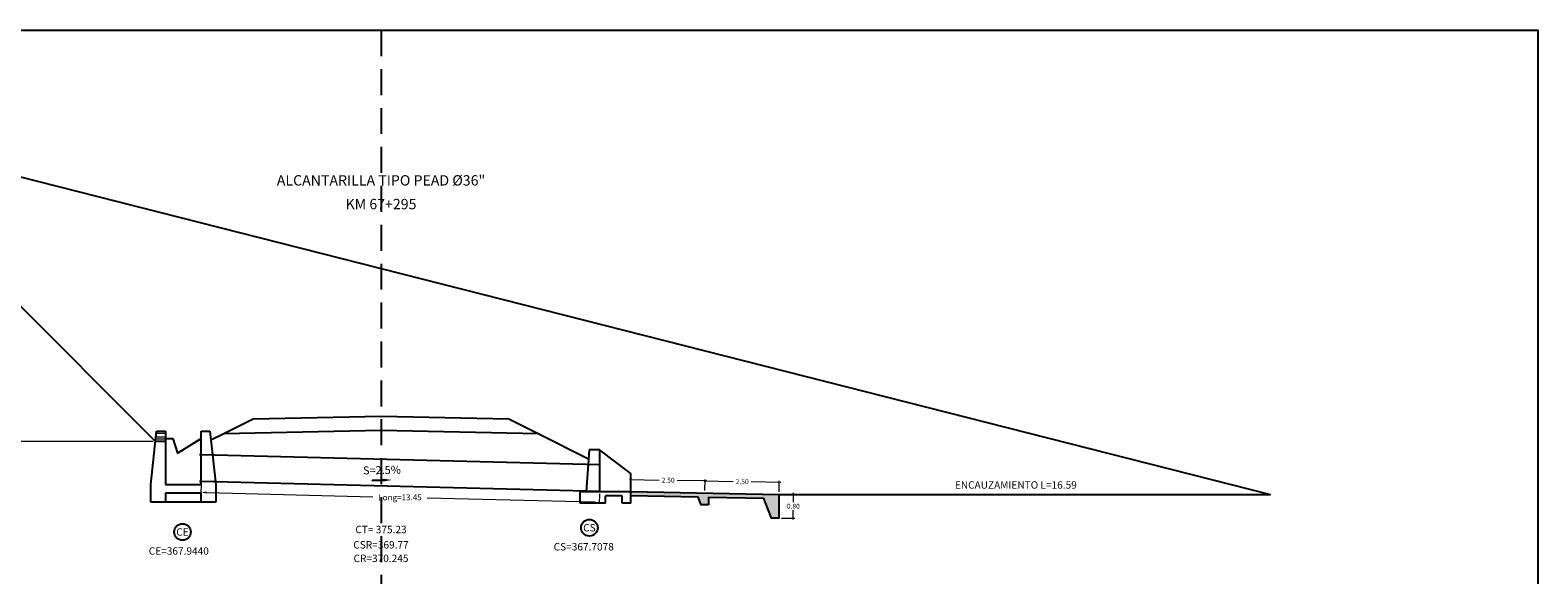
# Model space of a CAD drawing. Units: millimetres. Extents: x -1562 to 2829, y -2294 to -2027.
# Drawn here: x -919 to -868, y -2166 to -2148 of the extents above; entities that cross this region are included whole.
import ezdxf
from ezdxf.enums import TextEntityAlignment as Align

# ---------------------------------------------------------------- set-up
doc = ezdxf.new("R2010")
doc.units = ezdxf.units.MM
doc.linetypes.add('HIDDEN', pattern=[0.375, 0.25, -0.125])
doc.layers.get('0').update_dxf_attribs({"linetype": 'CONTINUOUS'})
doc.layers.get('Defpoints').update_dxf_attribs({"linetype": 'CONTINUOUS'})
for name, color, linetype in [('1-Acotados', 8, 'CONTINUOUS'), ('1-Banquetas', 8, 'CONTINUOUS'), ('1-Ejes', 251, 'CONTINUOUS'), ('1-RASANTE', 250, 'CONTINUOUS'), ('1-TMC', 145, 'CONTINUOUS'), ('ANNOTATION_PR', 7, 'CONTINUOUS'), ('DELGADO', 8, 'CONTINUOUS'), ('DES_SUBRASANTE', 162, 'CONTINUOUS'), ('EMBOQUILLADO', 252, 'CONTINUOUS'), ('ESTACA', 7, 'CONTINUOUS'), ('ESTRUCTURA NUEVA', 3, 'CONTINUOUS'), ('L-TEXTURA', 30, 'CONTINUOUS'), ('ORIG_SURFACE', 16, 'CONTINUOUS'), ('TEXT', 2, 'CONTINUOUS')]:
    doc.layers.add(name, color=color, linetype=linetype)
doc.layers.add('1-Cotas Alc', color=8, linetype='CONTINUOUS', lineweight=0)
doc.layers.add('1-Textos', color=8, linetype='CONTINUOUS', lineweight=0)
doc.layers.add('LAMINADO', color=51, linetype='CONTINUOUS', plot=False)
doc.styles.add('ARIALN', font='ARIAL.TTF')
doc.styles.add('CL_ELEVATIONS', font='SIMPLEX')
doc.styles.add('DESIGN_EARTHWORK', font='simplex.shx')
doc.styles.add('L140_1-100', font='romans.shx', dxfattribs={"height": 0.4})
doc.styles.get("Standard").update_dxf_attribs({"font": 'romans.shx'})
doc.dimstyles.new('1-50', dxfattribs={"dimtxt": 0.165, "dimasz": 0.075, "dimexe": 0.05, "dimexo": 0.08, "dimgap": 0.05, "dimtad": 1, "dimtih": 1, "dimtoh": 1, "dimzin": 1, "dimdsep": 46, "dimtxsty": 'Standard', "dimblk": 'ARCHTICK', "dimcen": 2.5, "dimdle": 0.05, "dimclrd": 252, "dimclre": 252, "dimclrt": 7, "dimadec": 0, "dimazin": 0, "dimtfac": 1, "dimtmove": 0, "dimatfit": 3, "dimldrblk": 'ARCHTICK', "dimfxl": 0, "dimtolj": 1, "dimtzin": 4, "dimlwd": 9, "dimlwe": 9, "dimarcsym": 0})
doc.dimstyles.new('long ALC', dxfattribs={"dimtxt": 0.2, "dimasz": 0.2, "dimexe": 0.05, "dimexo": 0.08, "dimgap": 0.05, "dimtad": 1, "dimtih": 1, "dimtoh": 1, "dimzin": 1, "dimdsep": 46, "dimtxsty": 'Standard', "dimcen": 2.5, "dimdle": 0.05, "dimclrd": 256, "dimclre": 256, "dimclrt": 7, "dimadec": 0, "dimazin": 0, "dimtfac": 1, "dimtmove": 0, "dimatfit": 3, "dimldrblk": 'ARCHTICK', "dimfxl": 0, "dimtolj": 1, "dimtzin": 4, "dimlwd": 9, "dimlwe": 9, "dimarcsym": 0})

# ---------------------------------------------------------------- blocks, each defined once
blk = doc.blocks.new('caja 36 izq')
at = {"layer": 'ESTRUCTURA NUEVA', "ltscale": 2}
for p, q in [((-0.9, -1.05, 0.3), (-0.7, 0.75, 0.3)), ((-0.7, 0.75, 0.3), (-0.4, 0.75, 0.3)), ((-0.4, 0.75, 0.3), (-0.4, -1.05, 0.3)), ((0.8, -1.05, 0.3), (0.8, 0.75, 0.3)), ((0.8, 0.75, 0.3), (1.1, 0.75, 0.3)), ((1.1, 0.75, 0.3), (1.19, -0.058, 0.3)), ((-0.4, 0.4, -0.55), (-0.739, 0.4, -0.55)), ((-0.4, 0.5), (-0.15, 0.5)), ((-0.15, 0.5), (0, 0)), ((0, 0), (0.8, 0.5)), ((0.8, -0.05, 0.3), (0.75, -0.05, 0.3)), ((0.8, -0.95, 0.3), (0.75, -0.95, 0.3)), ((1.29, -0.96, 0.3), (1.3, -1.05, 0.3)), ((-0.9, -1.65, 0.3), (-0.9, -1.05, 0.3)), ((-0.4, -1.05, 0.3), (0.8, -1.05, 0.3)), ((0.8, -1.35), (-0.4, -1.35)), ((-0.4, -1.35), (-0.4, -1.65)), ((0.8, -1.65), (0.8, -1.35)), ((1.3, -1.05, 0.3), (1.3, -1.65, 0.3)), ((1.3, -1.65, 0.3), (-0.9, -1.65, 0.3))]:
    blk.add_line(p, q, dxfattribs=at)
at = {"layer": 'ESTRUCTURA NUEVA', "lineweight": 0}
for p, q in [((-0.721, 0.56, 0.3), (-0.4, 0.56, 0.3)), ((-0.709, 0.673, 0.3), (-0.4, 0.673, 0.3)), ((-0.729, 0.485, 0.3), (-0.4, 0.485, 0.3))]:
    blk.add_line(p, q, dxfattribs=at)
at = {"layer": 'ESTRUCTURA NUEVA'}
blk.add_line((-0.4, 0.4, 0.3), (-0.739, 0.4, 0.3), dxfattribs=at)
at = {"layer": 'ESTRUCTURA NUEVA', "ltscale": 25}
blk.add_line((1.19, -0.058, 0.3), (1.29, -0.96, 0.3), dxfattribs=at)
blk = doc.blocks.new('CAB 36 D')
at = {"layer": 'ESTRUCTURA NUEVA', "ltscale": 25}
for p, q in [((0, 0), (-0.065, -0.908)), ((0.385, -0.008), (0.385, -0.908))]:
    blk.add_line(p, q, dxfattribs=at)
at = {"layer": 'ESTRUCTURA NUEVA'}
for p, q in [((0.035, 0.492), (0, 0)), ((0.385, 0.492), (0.035, 0.492)), ((1.446, -0.306, 0.046), (0.385, 0.492)), ((0.385, 0.492), (0.385, -0.008)), ((1.446, -0.906, 0.046), (1.446, -0.306, 0.046)), ((-0.265, -0.909, -0.028), (1.446, -0.906, 0.046)), ((-0.265, -1.308), (-0.265, -0.909)), ((1.446, -1.306, 0.046), (1.446, -0.906, 0.046)), ((0.585, -1.308), (-0.265, -1.308)), ((1.146, -1.056, 0.046), (0.585, -1.058)), ((0.585, -1.308), (0.585, -1.058)), ((1.146, -1.306, 0.046), (1.146, -1.056, 0.046)), ((1.446, -1.306, 0.046), (1.146, -1.306, 0.046))]:
    blk.add_line(p, q, dxfattribs=at)
blk = doc.blocks.new('*U3')
at = {"linetype": 'Continuous'}
for p, q in [((0.668, 0.053), (0.238, 0.046)), ((0.238, 0.046), (0.373, 0.053)), ((0.668, 0.067), (0.373, 0.053)), ((0.668, 0.053), (0.668, 0.067))]:
    blk.add_line(p, q, dxfattribs=at)
at = {"linetype": 'Continuous', "extrusion": (0, 0, -1)}
blk.add_solid([(-0.373, 0.053), (-0.668, 0.053), (-0.238, 0.046)], dxfattribs=at)
at = {"linetype": 'Continuous'}
blk.add_solid([(0.668, 0.067), (0.373, 0.053), (0.668, 0.053)], dxfattribs=at)
blk = doc.blocks.new('A$C452A2D96')
blk.add_solid([(0.281, 0), (0, 0.041), (0.279, 0.093)])
at = {"linetype": 'Continuous'}
blk.add_blockref('*U3', (0, 0), dxfattribs=at)
blk = doc.blocks.new('*D4394')
at = {"layer": '1-Acotados', "lineweight": 9}
for p, q in [((-912.744, -2163.213), (-912.753, -2163.553)), ((-899.297, -2163.55), (-899.306, -2163.889))]:
    blk.add_line(p, q, dxfattribs=at)
at = {"layer": '1-Acotados', "color": 252, "lineweight": 9}
for p, q in [((-912.552, -2163.508), (-906.949, -2163.648)), ((-899.504, -2163.834), (-905.107, -2163.694))]:
    blk.add_line(p, q, dxfattribs=at)
at = {"layer": '1-Acotados', "color": 252}
for points in [[(-912.551, -2163.474), (-912.552, -2163.541), (-912.751, -2163.503)], [(-899.504, -2163.8), (-899.505, -2163.867), (-899.305, -2163.839)]]:
    blk.add_solid(points, dxfattribs=at)
at = {"layer": 'Defpoints', "color": 0}
for p in [(-912.742, -2163.133), (-899.295, -2163.47), (-899.305, -2163.839)]:
    blk.add_point(p, dxfattribs=at)
at = {"layer": '1-Acotados', "color": 7, "insert": (-906.028, -2163.671), "char_height": 0.2, "attachment_point": 5}
blk.add_mtext('\\A1;Long=13.45', dxfattribs=at)
blk = doc.blocks.new('_ArchTick')
at = {"color": 0, "const_width": 0.15}
blk.add_lwpolyline([(-0.5, -0.5), (0.5, 0.5)], dxfattribs=at)
blk = doc.blocks.new('*D4398')
at = {"layer": '1-Acotados', "color": 252, "lineweight": 9}
for p, q in [((-898.277, -2163.066), (-897.278, -2163.086)), ((-898.233, -2163.388), (-898.226, -2163.017)), ((-895.677, -2163.118), (-896.675, -2163.098)), ((-895.734, -2163.438), (-895.726, -2163.067))]:
    blk.add_line(p, q, dxfattribs=at)
at = {"layer": 'Defpoints', "color": 0}
for p in [(-898.235, -2163.468), (-898.227, -2163.067), (-895.735, -2163.518)]:
    blk.add_point(p, dxfattribs=at)
at = {"layer": '1-Acotados', "color": 252, "lineweight": 9, "xscale": 0.075, "yscale": 0.075, "zscale": 0.075}
for p, rotation in [((-898.227, -2163.067), 178.8543254792742), ((-895.727, -2163.117), 358.8543254792742)]:
    blk.add_blockref('_ArchTick', p, dxfattribs=dict(at, rotation=rotation))
at = {"layer": '1-Acotados', "color": 7, "insert": (-896.977, -2163.092), "char_height": 0.165, "attachment_point": 5}
blk.add_mtext('\\A1;2.50', dxfattribs=at)
blk = doc.blocks.new('*D4399')
at = {"layer": '1-Acotados', "color": 252, "lineweight": 9}
for p, q in [((-893.155, -2163.568), (-892.701, -2163.568)), ((-892.751, -2163.518), (-892.751, -2163.836)), ((-893.155, -2164.368), (-892.701, -2164.368)), ((-892.751, -2164.418), (-892.751, -2164.101))]:
    blk.add_line(p, q, dxfattribs=at)
at = {"layer": 'Defpoints', "color": 0}
for p in [(-893.235, -2163.568), (-893.235, -2164.368), (-892.751, -2164.368)]:
    blk.add_point(p, dxfattribs=at)
at = {"layer": '1-Acotados', "color": 252, "lineweight": 9, "xscale": 0.075, "yscale": 0.075, "zscale": 0.075}
for p, rotation in [((-892.751, -2163.568), 90), ((-892.751, -2164.368), 270)]:
    blk.add_blockref('_ArchTick', p, dxfattribs=dict(at, rotation=rotation))
at = {"layer": '1-Acotados', "color": 7, "insert": (-892.751, -2163.968), "char_height": 0.165, "attachment_point": 5}
blk.add_mtext('\\A1;0.80', dxfattribs=at)
blk = doc.blocks.new('*D4400')
at = {"layer": '1-Acotados', "color": 252, "lineweight": 9}
for p, q in [((-895.777, -2163.116), (-894.778, -2163.136)), ((-895.734, -2163.438), (-895.726, -2163.067)), ((-893.177, -2163.168), (-894.176, -2163.148)), ((-893.233, -2163.488), (-893.226, -2163.117))]:
    blk.add_line(p, q, dxfattribs=at)
at = {"layer": 'Defpoints', "color": 0}
for p in [(-893.227, -2163.167), (-895.735, -2163.518), (-893.235, -2163.568)]:
    blk.add_point(p, dxfattribs=at)
at = {"layer": '1-Acotados', "color": 252, "lineweight": 9, "xscale": 0.075, "yscale": 0.075, "zscale": 0.075}
for p, rotation in [((-895.727, -2163.117), 178.8546688542079), ((-893.227, -2163.167), 358.8546688542079)]:
    blk.add_blockref('_ArchTick', p, dxfattribs=dict(at, rotation=rotation))
at = {"layer": '1-Acotados', "color": 7, "insert": (-894.477, -2163.142), "char_height": 0.165, "attachment_point": 5}
blk.add_mtext('\\A1;2.50', dxfattribs=at)
blk = doc.blocks.new('*D4528')
at = {"layer": '1-Acotados', "color": 252, "lineweight": 9, "ltscale": 0.5}
for p, q in [((-924.281, -2151.733), (-924.281, -2156.651)), ((-924.361, -2151.783), (-924.331, -2151.783)), ((-924.281, -2161.833), (-924.281, -2156.916)), ((-914.361, -2161.783), (-924.331, -2161.783))]:
    blk.add_line(p, q, dxfattribs=at)
at = {"layer": 'Defpoints', "color": 0, "ltscale": 0.5}
for p in [(-924.281, -2151.783, 0.056), (-924.281, -2161.783), (-914.281, -2161.783, 0.056)]:
    blk.add_point(p, dxfattribs=at)
at = {"layer": '1-Acotados', "color": 252, "lineweight": 9, "ltscale": 0.5, "xscale": 0.075, "yscale": 0.075, "zscale": 0.07500000000000001}
for p, rotation in [((-924.281, -2151.783), 90), ((-924.281, -2161.783), 270)]:
    blk.add_blockref('_ArchTick', p, dxfattribs=dict(at, rotation=rotation))
at = {"layer": '1-Acotados', "color": 7, "ltscale": 0.5, "insert": (-924.281, -2156.783), "char_height": 0.165, "attachment_point": 5}
blk.add_mtext('\\A1;10.00', dxfattribs=at)

msp = doc.modelspace()

# ---------------------------------------------------------------- hatches: boundary and pattern name
at = {"layer": 'EMBOQUILLADO'}
h = msp.add_hatch(dxfattribs=at)
h.set_pattern_fill('AGGREGAT', color=252, scale=0.5, style=0, pattern_type=2)
h.set_pattern_definition([(0, (-717.69376, -1638.79195), (0.5, 0.5), [0.05, -0.075, 0.025, -0.075, 0.025, -0.25]), (0, (-717.44376, -1638.74195), (0.5, 0.5), [0.025, -0.475]), (0, (-717.59376, -1638.71695), (0.5, 0.5), [0.025, -0.05, 0.025, -0.4]), (0, (-717.34376, -1638.69195), (0.5, 0.5), [0.05, -0.45]), (0, (-717.29376, -1638.66695), (0.5, 0.5), [0.025, -0.475]), (0, (-717.44376, -1638.61695), (0.5, 0.5), [0.05, -0.45]), (0, (-717.69376, -1638.59195), (0.5, 0.5), [0.025, -0.05, 0.025, -0.125, 0.075, -0.2]), (0, (-717.34376, -1638.54195), (0.5, 0.5), [0.05, -0.45]), (0, (-717.64376, -1638.51695), (0.5, 0.5), [0.05, -0.025, 0.025, -0.2, 0.025, -0.175]), (0, (-717.66876, -1638.49195), (0.5, 0.5), [0.025, -0.475]), (0, (-717.49376, -1638.46695), (0.5, 0.5), [0.025, -0.025, 0.025, -0.425]), (0, (-717.56876, -1638.44195), (0.5, 0.5), [0.025, -0.475]), (0, (-717.24376, -1638.41695), (0.5, 0.5), [0.025, -0.475]), (0, (-717.46876, -1638.39195), (0.5, 0.5), [0.025, -0.2, 0.025, -0.25]), (0, (-717.46876, -1638.36695), (0.5, 0.5), [0.05, -0.45]), (0, (-717.36876, -1638.34195), (0.5, 0.5), [0.05, -0.45]), (0, (-717.66876, -1638.31695), (0.5, 0.5), [0.025, -0.3, 0.05, -0.125]), (90, (-717.69376, -1638.56695), (-0.5, 0.5), [0.1, -0.1, 0.05, -0.25]), (90, (-717.66876, -1638.56695), (-0.5, 0.5), [0.025, -0.175, 0.05, -0.25]), (90, (-717.64376, -1638.69195), (-0.5, 0.5), [0.075, -0.425]), (90, (-717.61876, -1638.69195), (-0.5, 0.5), [0.05, -0.45]), (90, (-717.59376, -1638.76695), (-0.5, 0.5), [0.025, -0.3, 0.025, -0.025, 0.05, -0.075]), (90, (-717.54376, -1638.76695), (-0.5, 0.5), [0.025, -0.175, 0.025, -0.275]), (90, (-717.51876, -1638.56695), (-0.5, 0.5), [0.05, -0.075, 0.025, -0.025, 0.05, -0.275]), (90, (-717.49376, -1638.66695), (-0.5, 0.5), [0.05, -0.275, 0.025, -0.15]), (90, (-717.46876, -1638.76695), (-0.5, 0.5), [0.025, -0.025, 0.05, -0.4]), (90, (-717.41876, -1638.44195), (-0.5, 0.5), [0.025, -0.475]), (90, (-717.39376, -1638.44195), (-0.5, 0.5), [0.05, -0.05, 0.025, -0.025, 0.05, -0.3]), (90, (-717.36876, -1638.66695), (-0.5, 0.5), [0.025, -0.025, 0.025, -0.05, 0.025, -0.35]), (90, (-717.29376, -1638.49195), (-0.5, 0.5), [0.1, -0.4]), (90, (-717.26876, -1638.54195), (-0.5, 0.5), [0.1, -0.075, 0.05, -0.275]), (90, (-717.24376, -1638.74195), (-0.5, 0.5), [0.025, -0.075, 0.05, -0.35]), (90, (-717.21876, -1638.69195), (-0.5, 0.5), [0.075, -0.425]), (45, (-717.49376, -1638.79195), (3e-17, 0.5), [0.035355, -0.6717518]), (45, (-717.21876, -1638.76695), (3e-17, 0.5), [0.035355, -0.60104178, 0.035355, -0.035355]), (45, (-717.54376, -1638.74195), (3e-17, 0.5), [0.035355, -0.28284, 0.035355, -0.35355678]), (45, (-717.41876, -1638.74195), (3e-17, 0.5), [0.035355, -0.56568678, 0.035355, -0.07071]), (45, (-717.39376, -1638.74195), (3e-17, 0.5), [0.07071, -0.28284, 0.07071, -0.28284678]), (45, (-717.51876, -1638.69195), (3e-17, 0.5), [0.03535, -0.3182, 0.03535, -0.03535, 0.03535, -0.24750678]), (45, (-717.26876, -1638.66695), (3e-17, 0.5), [0.035355, -0.035355, 0.035355, -0.60104178]), (45, (-717.61876, -1638.64195), (3e-17, 0.5), [0.035355, -0.42426, 0.035355, -0.21213678]), (45, (-717.21876, -1638.59195), (3e-17, 0.5), [0.03535, -0.03535, 0.03535, -0.14142, 0.03535, -0.42428678]), (45, (-717.51876, -1638.51695), (3e-17, 0.5), [0.035355, -0.6717518]), (45, (-717.64376, -1638.49195), (3e-17, 0.5), [0.0707105, -0.6363963]), (45, (-717.69376, -1638.44195), (3e-17, 0.5), [0.035355, -0.035355, 0.035355, -0.60104178]), (45, (-717.41876, -1638.36695), (3e-17, 0.5), [0.035355, -0.6717518]), (45, (-717.26876, -1638.31695), (3e-17, 0.5), [0.035355, -0.6717518]), (135, (-717.46876, -1638.74195), (3e-17, 0.5), [0.035355, -0.6717518]), (135, (-717.44376, -1638.74195), (3e-17, 0.5), [0.035355, -0.6717518]), (135, (-717.59376, -1638.71695), (3e-17, 0.5), [0.035355, -0.14142, 0.07071, -0.45962178]), (135, (-717.69376, -1638.71695), (3e-17, 0.5), [0.035355, -0.6717518]), (135, (-717.36876, -1638.64195), (3e-17, 0.5), [0.035355, -0.2828427, 0.035355, -0.35355408]), (135, (-717.34376, -1638.64195), (3e-17, 0.5), [0.03535, -0.21215, 0.03535, -0.2121, 0.03535, -0.17680678]), (135, (-717.64376, -1638.61695), (3e-17, 0.5), [0.035355, -0.6717518]), (135, (-717.24376, -1638.59195), (3e-17, 0.5), [0.0707, -0.176775, 0.03535, -0.03535, 0.03535, -0.35358178]), (135, (-717.56876, -1638.51695), (3e-17, 0.5), [0.035355, -0.6717518]), (135, (-717.36876, -1638.51695), (3e-17, 0.5), [0.0707105, -0.6363963]), (135, (-717.34376, -1638.51695), (3e-17, 0.5), [0.035355, -0.6717518]), (135, (-717.49376, -1638.46695), (3e-17, 0.5), [0.035355, -0.6717518]), (135, (-717.64376, -1638.39195), (3e-17, 0.5), [0.035355, -0.6717518]), (135, (-717.24376, -1638.39195), (3e-17, 0.5), [0.035355, -0.6717518]), (26.56505, (-717.64376, -1638.79195), (0.5, 2e-10), [0.0559, -1.062134]), (26.56505, (-717.69376, -1638.74195), (0.5, 2e-10), [0.0559, -1.062134]), (26.56505, (-717.69376, -1638.71695), (0.5, 2e-10), [0.0559, -1.062134]), (26.56505, (-717.56876, -1638.71695), (0.5, 2e-10), [0.0559, -1.062134]), (26.56505, (-717.59376, -1638.61695), (0.5, 2e-10), [0.0559, -1.062134]), (26.56505, (-717.59376, -1638.59195), (0.5, 2e-10), [0.0559, -1.062134]), (26.56505, (-717.49376, -1638.49195), (0.5, 2e-10), [0.0559, -1.062134]), (26.56505, (-717.46876, -1638.46695), (0.5, 2e-10), [0.0559, -1.062134]), (26.56505, (-717.66876, -1638.41695), (0.5, 2e-10), [0.0559, -1.062134]), (26.56505, (-717.51876, -1638.41695), (0.5, 2e-10), [0.0559, -1.062134]), (63.43495, (-717.26876, -1638.79195), (3e-11, 0.5), [0.0559, -1.062134]), (63.43495, (-717.39376, -1638.71695), (3e-11, 0.5), [0.0559, -1.062134]), (63.43495, (-717.46876, -1638.66695), (3e-11, 0.5), [0.0559, -1.062134]), (63.43495, (-717.39376, -1638.59195), (3e-11, 0.5), [0.0559, -1.062134]), (63.43495, (-717.36876, -1638.59195), (3e-11, 0.5), [0.0559, -1.062134]), (63.43495, (-717.54376, -1638.51695), (3e-11, 0.5), [0.0559, -1.062134]), (63.43495, (-717.59376, -1638.49195), (3e-11, 0.5), [0.0559, -1.062134]), (63.43495, (-717.39376, -1638.39195), (3e-11, 0.5), [0.0559, -1.062134]), (63.43495, (-717.59376, -1638.34195), (3e-11, 0.5), [0.0559, -1.062134]), (116.56505, (-717.66876, -1638.49195), (-2e-10, 0.5), [0.0559, -1.062134]), (116.56505, (-717.36876, -1638.49195), (-2e-10, 0.5), [0.0559, -1.062134]), (116.56505, (-717.69376, -1638.46695), (-2e-10, 0.5), [0.0559, -1.062134]), (116.56505, (-717.29376, -1638.39195), (-2e-10, 0.5), [0.0559, -1.062134]), (116.56505, (-717.61876, -1638.36695), (-2e-10, 0.5), [0.0559, -1.062134]), (116.56505, (-717.51876, -1638.34195), (-2e-10, 0.5), [0.0559, -1.062134]), (153.43495, (-717.49376, -1638.79195), (-0.5, 2e-10), [0.0559, -1.062134]), (153.43495, (-717.59376, -1638.74195), (-0.5, 2e-10), [0.0559, -1.062134]), (153.43495, (-717.24376, -1638.71695), (-0.5, 2e-10), [0.0559, -1.062134]), (153.43495, (-717.29376, -1638.66695), (-0.5, 2e-10), [0.0559, -1.062134]), (153.43495, (-717.49376, -1638.61695), (-0.5, 2e-10), [0.0559, -1.062134]), (153.43495, (-717.61876, -1638.59195), (-0.5, 2e-10), [0.0559, -1.062134]), (153.43495, (-717.46876, -1638.59195), (-0.5, 2e-10), [0.0559, -1.062134]), (153.43495, (-717.54376, -1638.54195), (-0.5, 2e-10), [0.0559, -1.062134]), (153.43495, (-717.54376, -1638.41695), (-0.5, 2e-10), [0.0559, -1.062134]), (153.43495, (-717.69376, -1638.31695), (-0.5, 2e-10), [0.0559, -1.062134]), (153.43495, (-717.39376, -1638.31695), (-0.5, 2e-10), [0.0559, -1.062134]), (153.43495, (-717.34376, -1638.31695), (-0.5, 2e-10), [0.0559, -1.062134])])
h.paths.add_polyline_path([(-895.61, -2163.921), (-895.86, -2163.921), (-895.965, -2163.664), (-898.235, -2163.618), (-898.235, -2163.468), (-893.236, -2163.568), (-893.236, -2164.368), (-893.486, -2164.368), (-893.744, -2163.708), (-895.61, -2163.671)])

# ---------------------------------------------------------------- linework, layer by layer
at = {"layer": '1-Banquetas', "linetype": 'Continuous'}
msp.add_lwpolyline([(-927.369, -2150.696), (-926.281, -2151.783), (-924.281, -2151.783), (-914.281, -2161.783)], dxfattribs=at)
at = {"layer": '1-Banquetas', "elevation": 0.046}
msp.add_lwpolyline([(-893.236, -2163.568), (-876.643, -2163.568)], dxfattribs=at)
at = {"layer": '1-Ejes', "linetype": 'HIDDEN', "ltscale": 3.5}
msp.add_lwpolyline([(-906.669, -2147.913), (-906.669, -2200.573)], dxfattribs=at)
at = {"layer": '1-RASANTE'}
msp.add_lwpolyline([(-911.969, -2161.513), (-910.979, -2161.019), (-906.669, -2160.932), (-902.359, -2161.019), (-901.369, -2161.513)], dxfattribs=at)
at = {"layer": '1-TMC'}
for p, q in [((-899.295, -2162.57), (-912.742, -2162.233)), ((-899.295, -2163.47), (-912.742, -2163.133))]:
    msp.add_line(p, q, dxfattribs=at)
at = {"layer": 'DELGADO'}
for centre in [(-899.634, -2164.695), (-913.37, -2164.838, 0.046)]:
    msp.add_circle(centre, 0.28, dxfattribs=at)
at = {"layer": 'DES_SUBRASANTE', "linetype": 'Continuous'}
msp.add_lwpolyline([(-912.409, -2161.733), (-911.969, -2161.513), (-906.669, -2161.407), (-901.369, -2161.513), (-899.666, -2162.365)], dxfattribs=at)
at = {"layer": 'EMBOQUILLADO', "elevation": 0.046}
msp.add_lwpolyline([(-893.236, -2163.568), (-876.643, -2163.568)], dxfattribs=at)
at = {"layer": 'L-TEXTURA', "elevation": 0.046}
msp.add_lwpolyline([(-895.61, -2163.921), (-895.86, -2163.921), (-895.965, -2163.664), (-898.235, -2163.618), (-898.235, -2163.468), (-893.236, -2163.568), (-893.236, -2164.368), (-893.486, -2164.368), (-893.744, -2163.708), (-895.61, -2163.671)], close=True, dxfattribs=at)
at = {"layer": 'LAMINADO', "color": 2}
msp.add_lwpolyline([(-945.719, -2147.913), (-867.619, -2147.913), (-867.619, -2200.573), (-945.719, -2200.573)], close=True, dxfattribs=at)
at = {"layer": 'ORIG_SURFACE'}
msp.add_lwpolyline([(-931.669, -2149.826), (-927.839, -2150.576), (-906.669, -2155.949), (-876.643, -2163.568)], dxfattribs=at)

# ---------------------------------------------------------------- block references
at = {"rotation": 179.5092462062499}
msp.add_blockref('A$C452A2D96', (-906.303, -2163.043), dxfattribs=at)
at = {"layer": 'ESTRUCTURA NUEVA'}
for name, p in [('caja 36 izq', (-913.542, -2162.183, -0.3)), ('CAB 36 D', (-899.68, -2162.562))]:
    msp.add_blockref(name, p, dxfattribs=at)

# ---------------------------------------------------------------- texts
at = {"layer": '1-Cotas Alc', "style": 'ARIALN'}
for s, p in [('CE', (-913.37, -2164.838, 0.046)), ('CS', (-899.634, -2164.695))]:
    msp.add_text(s, height=0.25, dxfattribs=at).set_placement(p, align=Align.MIDDLE_CENTER)
at = {"layer": '1-Cotas Alc', "style": 'DESIGN_EARTHWORK'}
for s, p in [('CE=367.9440', (-914.508, -2165.604, 0.046)), ('CS=367.7078', (-900.84, -2165.461))]:
    msp.add_text(s, height=0.25, dxfattribs=at).set_placement(p)
at = {"layer": '1-Textos', "color": 7, "insert": (-885.24, -2163.252), "char_height": 0.25, "attachment_point": 5}
msp.add_mtext('\\A1;ENCAUZAMIENTO L=16.59', dxfattribs=at)
at = {"layer": 'ANNOTATION_PR', "style": 'CL_ELEVATIONS'}
for s, p in [('CT= 375.23', (-906.669, -2164.957)), ('CSR=369.77', (-906.669, -2165.474)), ('CR=370.245', (-906.669, -2165.931))]:
    msp.add_text(s, height=0.25, dxfattribs=at).set_placement(p, align=Align.BOTTOM_CENTER)
at = {"layer": 'ESTACA', "style": 'L140_1-100'}
for s, p in [('ALCANTARILLA TIPO PEAD %%C36"', (-906.669, -2153.153)), ('KM 67+295', (-906.669, -2153.953))]:
    msp.add_text(s, height=0.35, dxfattribs=at).set_placement(p, align=Align.CENTER)
at = {"layer": 'TEXT', "color": 7, "style": 'ARIALN'}
msp.add_text('S=2.5%%%', height=0.27, rotation=1.1458, dxfattribs=at).set_placement((-907.273, -2162.898))

# ---------------------------------------------------------------- dimensions: what is measured, and where the dimension line sits
at = {"layer": '1-Acotados', "ltscale": 0.5}
dim = msp.add_linear_dim(base=(-924.281, -2161.783, -0.056), p1=(-924.281, -2151.783), p2=(-914.281, -2161.783), angle=90, dimstyle='1-50', override={"dimclrd": 252}, dxfattribs=at)
dim.commit()
dim.dimension.update_dxf_attribs({"geometry": '*D4528', "text_midpoint": (-924.281, -2156.783, -0.056)})
at = {"layer": '1-Acotados'}
for p1, p2, distance, dimstyle, override, picture, middle in [((-912.742, -2163.133), (-899.295, -2163.47), -0.369, 'long ALC', {"dimpost": 'Long=<>', "dimclrd": 252}, '*D4394', (-906.028, -2163.671)), ((-895.735, -2163.518, 0.046), (-898.235, -2163.468, 0.046), -0.401, '1-50', {"dimclrd": 252}, '*D4398', (-896.977, -2163.092, 0.046)), ((-895.735, -2163.518, 0.046), (-893.235, -2163.568, 0.046), 0.401, '1-50', {"dimclrd": 252}, '*D4400', (-894.477, -2163.142, 0.046))]:
    dim = msp.add_aligned_dim(p1=p1, p2=p2, distance=distance, dimstyle=dimstyle, override=override, dxfattribs=at)
    dim.commit()
    dim.dimension.update_dxf_attribs({"geometry": picture, "text_midpoint": middle})
dim = msp.add_linear_dim(base=(-892.751, -2164.368, 0.046), p1=(-893.235, -2163.568, 0.046), p2=(-893.235, -2164.368, 0.046), angle=90, dimstyle='1-50', override={"dimclrd": 252}, dxfattribs=at)
dim.commit()
dim.dimension.update_dxf_attribs({"geometry": '*D4399', "text_midpoint": (-892.751, -2163.968, 0.046), "dimtype": 160})

doc.saveas('drawing.dxf')
